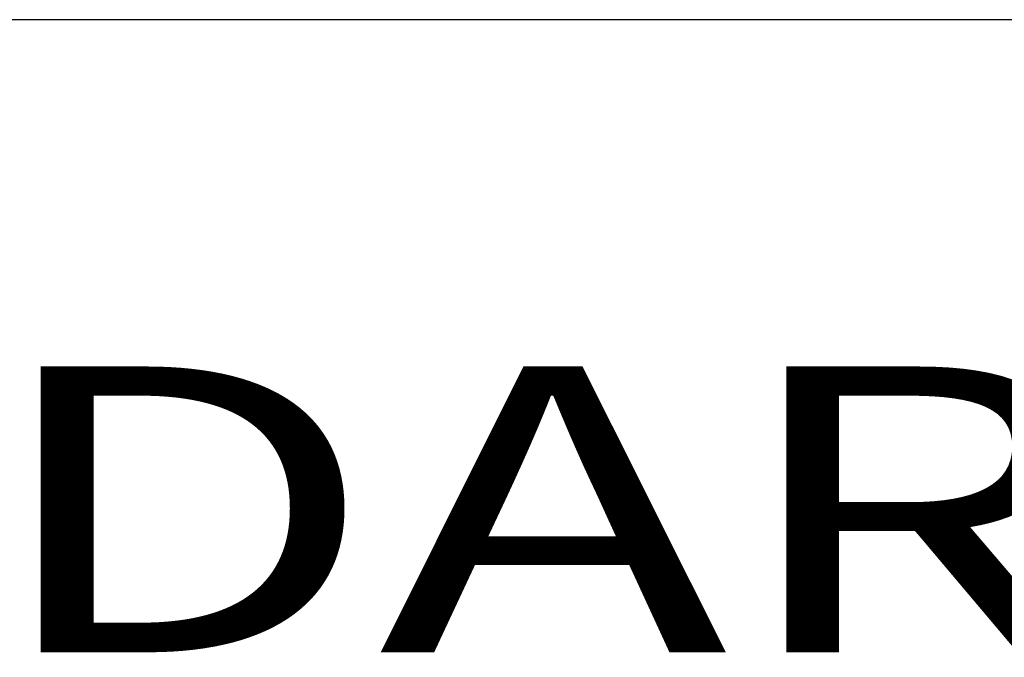
# Model space of a CAD drawing. Units: millimetres. Extents: x 608.54 to 616.95, y 81.45 to 87.39.
# Drawn here: x 616.09 to 616.25, y 82.01 to 82.12 of the extents above; entities that cross this region are included whole.
import ezdxf
from ezdxf.enums import TextEntityAlignment as Align

# ---------------------------------------------------------------- set-up
doc = ezdxf.new("R2010")
doc.units = ezdxf.units.MM
doc.header["$LTSCALE"] = 200
doc.header["$MEASUREMENT"] = 0
for name, color, linetype in [('ST032', 1, 'CONTINUOUS'), ('ST033', 30, 'CONTINUOUS'), ('ST034', 3, 'CONTINUOUS')]:
    doc.layers.add(name, color=color, linetype=linetype)
doc.styles.add('ISO', font='iso8')
doc.styles.add('ROMAN0', font='SIMPLEX')

# ---------------------------------------------------------------- blocks, each defined once
blk = doc.blocks.new('EB2')
at = {"layer": 'ST033'}
for tag, p, style in [('UNDERRUBRIK_1', (-36.2045, 11.0252), 'ROMAN0'), ('RITNINGSTYP', (-36.2475, 7.8301), 'ROMAN0'), ('UNDERRUBRIK_2', (-36.2904, 4.635), 'ROMAN0'), ('REVIDERING', (-2.8333, 0.4722), 'ISO')]:
    blk.add_attdef(tag, p, '', height=1.3222, dxfattribs=dict(at, style=style))
at = {"layer": 'ST033', "style": 'ISO'}
for tag, width, p, p2 in [('HANDLÄGGARE', 1.447407, (-67.0552, 8.0277), (-52.1551, 8.0277)), ('RITAD/KONSTRUERAD', 0.524691, (-56.6664, 4.25), (-48.6387, 4.25)), ('DWG-FIL', 1.451613, (-67.0552, 4.25), (-58.5553, 4.25)), ('GATUBOLAGETS_DIARIENUMMER', 0.35865, (-46.7498, 4.25), (-38.722, 4.25)), ('DATUM_GODKÄND', 0.675974, (-67.0552, 0.4722), (-58.6281, 0.4722)), ('BESTÄLLARENS_OBJEKTSNUMMER', 0.494071, (-30.2221, 0.4722), (-18.4166, 0.4722)), ('SKALA', 1.06383, (-36.8332, 0.4722), (-32.111, 0.4722)), ('RITNINGSNUMMER', 0.984252, (-16.5277, 0.4722), (-4.7222, 0.4722))]:
    blk.add_attdef(tag, text='', height=1.3222, dxfattribs=dict(at, width=width)).set_placement(p, p2, align=Align.FIT)
at = {"layer": 'ST034', "style": 'ROMAN0', "width": 1.747189}
blk.add_attdef('PROJEKTNAMN', text='', height=1.8889, dxfattribs=at).set_placement((-36.2784, 14.4372), (-1.7045, 14.4372), align=Align.FIT)
blk = doc.blocks.new('etrny1')
at = {"layer": 'ST032'}
blk.add_line((37.7778, -5.9376), (0, -5.9376), dxfattribs=at)

msp = doc.modelspace()

# ---------------------------------------------------------------- block references
at = {"layer": 'ST032'}
ref = msp.add_blockref('EB2', (616.75031, 81.65382), dxfattribs=dict(at, xscale=0.025, yscale=0.025, zscale=0.025))
ref.add_attrib('PROJEKTNAMN', 'STANDARDRITNING', dxfattribs={"layer": 'ST034', "height": 0.047222, "style": 'ROMAN0', "width": 1.367906}).set_placement((615.84335, 82.01475), (616.7077, 82.01475), align=Align.FIT)
at = {"layer": 'ST032', "xscale": 0.025, "yscale": 0.025, "zscale": 0.025}
msp.add_blockref('etrny1', (615.80587, 82.26771), dxfattribs=at)

doc.saveas('drawing.dxf')
